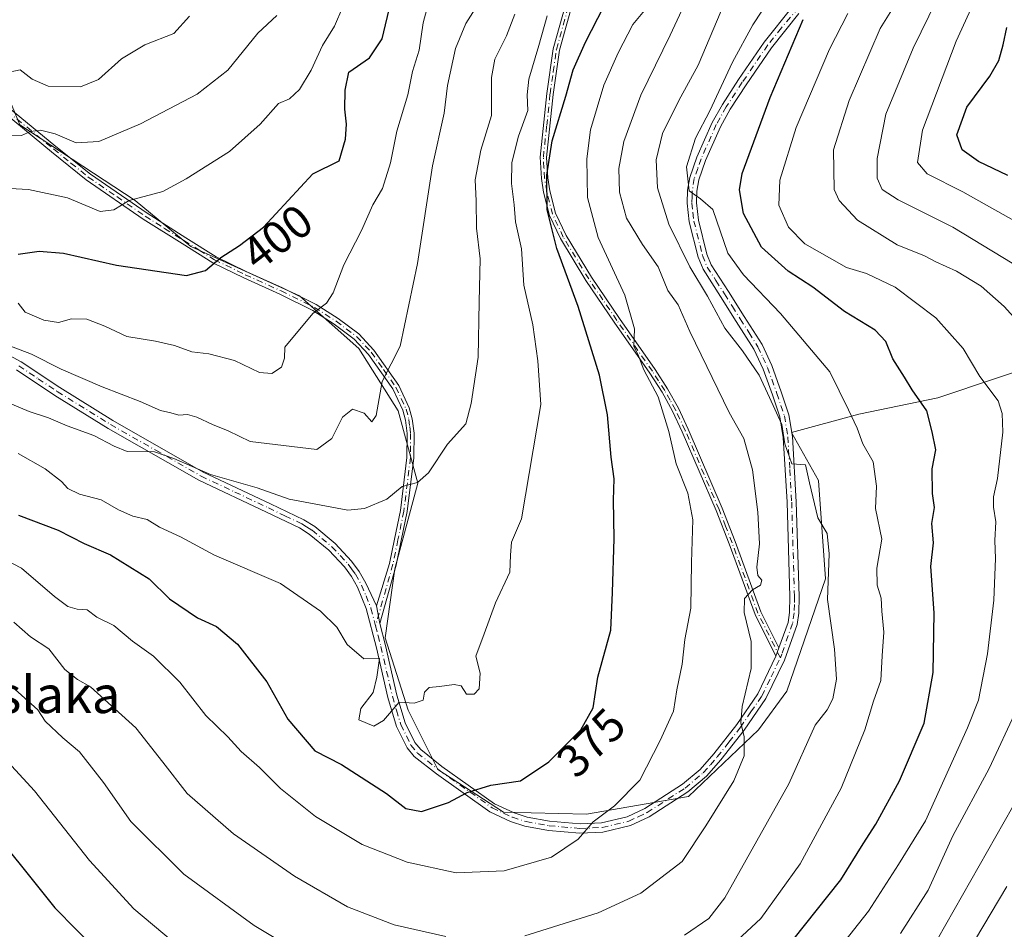
# Model space of a CAD drawing. Units: metres. Extents: x 603079 to 606471, y 4793992 to 4796358.
# Drawn here: x 604804 to 605017, y 4794829 to 4795026 of the extents above; entities that cross this region are included whole.
import ezdxf
from ezdxf.enums import TextEntityAlignment as Align

# ---------------------------------------------------------------- set-up
doc = ezdxf.new("R2010")
doc.units = ezdxf.units.M
doc.header["$MEASUREMENT"] = 0
doc.linetypes.add('DGN Style 4', pattern=[2.6384748266838614, 1.318413404963828, -0.6592067024819142, 0.001648016756204785, -0.6592067024819142])
for name, color, linetype, lineweight in [('Arbolado forestal CxS', 92, 'Continuous', 0), ('Camino Cxs', 7, 'Continuous', 0), ('Camino eje', 30, 'DGN Style 4', 13), ('Curva de nivel maestra', 30, 'Continuous', 30), ('Curva de nivel normal', 30, 'Continuous', 0), ('Rótulo de curva de nivel directora', 7, 'Continuous', 0), ('Texto cartográfico', 7, 'Continuous', 0)]:
    doc.layers.add(name, color=color, linetype=linetype, lineweight=lineweight)
doc.styles.add('Style-Arial', font='txt')

# ---------------------------------------------------------------- blocks, each defined once
blk = doc.blocks.new('*U15')
at = {"layer": 'Arbolado forestal CxS', "color": 92, "linetype": 'Continuous', "lineweight": 0}
blk.add_polyline3d([(604795.6063000001, 4795024.019099999, 419.3294000000024), (604804.3019000003, 4795002.990700001, 411.420100000003), (604829.1858999999, 4794986.639699999, 406.0154000000039), (604841.2723000003, 4794976.686699999, 402.0810000000056), (604864.7339000005, 4794966.0239, 396.9263999999966), (604877.5317000002, 4794954.6483, 392.702099999995), (604886.0629000004, 4794941.140500001, 389.0941000000021), (604890.3284999998, 4794925.499700001, 385.7308000000049), (604885.3518000003, 4794907.0153, 382.6855999999971), (604883.2188999997, 4794892.085300001, 380.6442999999999), (604888.1958, 4794876.444700001, 380.1106), (604894.5943, 4794863.6479, 377.6885000000038), (604908.8130999999, 4794854.4057, 374.0384999999951), (604926.7619000003, 4794853.9893, 371.5984000000026), (604948.7741, 4794857.785499999, 367.2651999999944), (604963.9550999999, 4794872.2139, 364.7118000000046), (604970.0280999999, 4794880.564900001, 363.4882000000071), (604978.3772999998, 4794904.8617, 360.9723999999987), (604976.8592999997, 4794926.122099999, 359.7606999999989), (604971.0440999996, 4794936.4627, 360.2814000000071), (604985.5976999998, 4794940.4319, 354.5960999999952), (605002.6601, 4794943.9869, 348.8077999999951), (605028.2547000004, 4794952.5187, 339.7241000000067)], dxfattribs=at)

msp = doc.modelspace()

# ---------------------------------------------------------------- linework, layer by layer
at = {"layer": 'Arbolado forestal CxS', "color": 92, "linetype": 'Continuous', "lineweight": 0}
for points in [[(605028.2547000004, 4794952.5187, 339.7241000000067), (605002.6601, 4794943.9869, 348.8077999999951), (604985.5976999998, 4794940.4319, 354.5960999999952), (604971.0440999996, 4794936.4627, 360.2814000000071), (604976.8592999997, 4794926.122099999, 359.7606999999989), (604978.3772999998, 4794904.8617, 360.9723999999987), (604970.0280999999, 4794880.564900001, 363.4882000000071), (604963.9550999999, 4794872.2139, 364.7118000000046), (604948.7741, 4794857.785499999, 367.2651999999944), (604926.7619000003, 4794853.9893, 371.5984000000026), (604908.8130999999, 4794854.4057, 374.0384999999951), (604894.5943, 4794863.6479, 377.6885000000038), (604888.1958, 4794876.444700001, 380.1106), (604883.2188999997, 4794892.085300001, 380.6442999999999), (604885.3518000003, 4794907.0153, 382.6855999999971), (604890.3284999998, 4794925.499700001, 385.7308000000049), (604886.0629000004, 4794941.140500001, 389.0941000000021), (604877.5317000002, 4794954.6483, 392.702099999995), (604864.7339000005, 4794966.0239, 396.9263999999966), (604841.2723000003, 4794976.686699999, 402.0810000000056), (604829.1858999999, 4794986.639699999, 406.0154000000039), (604804.3019000003, 4795002.990700001, 411.420100000003), (604795.6063000001, 4795024.019099999, 419.3294000000024)], [(604795.6063000001, 4795024.019099999, 419.3294000000024), (604804.3019000003, 4795002.990700001, 411.420100000003), (604829.1858999999, 4794986.639699999, 406.0154000000039), (604841.2723000003, 4794976.686699999, 402.0810000000056), (604864.7339000005, 4794966.0239, 396.9263999999966), (604877.5317000002, 4794954.6483, 392.702099999995), (604886.0629000004, 4794941.140500001, 389.0941000000021), (604890.3284999998, 4794925.499700001, 385.7308000000049), (604885.3518000003, 4794907.0153, 382.6855999999971), (604883.2188999997, 4794892.085300001, 380.6442999999999), (604888.1958, 4794876.444700001, 380.1106), (604894.5943, 4794863.6479, 377.6885000000038), (604908.8130999999, 4794854.4057, 374.0384999999951), (604926.7619000003, 4794853.9893, 371.5984000000026), (604948.7741, 4794857.785499999, 367.2651999999944), (604963.9550999999, 4794872.2139, 364.7118000000046), (604970.0280999999, 4794880.564900001, 363.4882000000071), (604978.3772999998, 4794904.8617, 360.9723999999987), (604976.8592999997, 4794926.122099999, 359.7606999999989), (604971.0440999996, 4794936.4627, 360.2814000000071), (604985.5976999998, 4794940.4319, 354.5960999999952), (605002.6601, 4794943.9869, 348.8077999999951), (605028.2547000004, 4794952.5187, 339.7241000000067)], [(604795.6063000001, 4795024.019099999, 419.3294000000024), (604804.3019000003, 4795002.990700001, 411.420100000003), (604829.1858999999, 4794986.639699999, 406.0154000000039), (604841.2723000003, 4794976.686699999, 402.0810000000056), (604864.7339000005, 4794966.0239, 396.9263999999966), (604877.5317000002, 4794954.6483, 392.702099999995), (604886.0629000004, 4794941.140500001, 389.0941000000021), (604890.3284999998, 4794925.499700001, 385.7308000000049), (604885.3518000003, 4794907.0153, 382.6855999999971), (604883.2188999997, 4794892.085300001, 380.6442999999999), (604888.1958, 4794876.444700001, 380.1106), (604894.5943, 4794863.6479, 377.6885000000038), (604908.8130999999, 4794854.4057, 374.0384999999951), (604926.7619000003, 4794853.9893, 371.5984000000026), (604948.7741, 4794857.785499999, 367.2651999999944), (604963.9550999999, 4794872.2139, 364.7118000000046), (604970.0280999999, 4794880.564900001, 363.4882000000071), (604978.3772999998, 4794904.8617, 360.9723999999987), (604976.8592999997, 4794926.122099999, 359.7606999999989), (604971.0440999996, 4794936.4627, 360.2814000000071), (604985.5976999998, 4794940.4319, 354.5960999999952), (605002.6601, 4794943.9869, 348.8077999999951), (605028.2547000004, 4794952.5187, 339.7241000000067)]]:
    msp.add_polyline3d(points, dxfattribs=at)
at = {"layer": 'Camino Cxs', "color": 7, "linetype": 'Continuous', "lineweight": 0, "extrusion": (0.01428214432164257, -0.07550083967717358, 0.997043451190377), "elevation": -352999.8114578484, "flags": 128}
msp.add_lwpolyline([(1485564.427816024, 4585349.228026607), (1485564.427816024, 4585345.289963785)], dxfattribs=at)
msp.add_lwpolyline([(1485564.427816024, 4585349.228026607), (1485564.427816024, 4585345.289963785)], dxfattribs=at)
at = {"layer": 'Camino Cxs', "color": 7, "linetype": 'Continuous', "lineweight": 0, "extrusion": (0.03498153698301944, 0.0979483034949709, 0.9945765038008705), "elevation": 491176.6565592071, "flags": 128}
msp.add_lwpolyline([(1042971.946765509, -4693388.206628964), (1042971.946765509, -4693390.149756446)], dxfattribs=at)
msp.add_lwpolyline([(1042971.946765509, -4693388.206628964), (1042971.946765509, -4693390.149756446)], dxfattribs=at)
at = {"layer": 'Camino Cxs', "color": 7, "linetype": 'Continuous', "lineweight": 0}
for points in [[(604925.7001, 4795036.220100001, 383.3221000000049), (604920.9401000004, 4795019.120100001, 382.9343999999983), (604919.5601000005, 4795009.550100001, 382.3371999999945), (604918.1300999997, 4794995.9301, 381.6137000000017), (604918.3800999997, 4794991.530099999, 382.6830000000046), (604918.8300999999, 4794988.710100001, 382.290599999993), (604920.0900999998, 4794983.870100001, 382.1845999999932), (604922.3501000004, 4794979.050100001, 378.631899999993), (604927.8101000005, 4794970.040100001, 378.6276999999973), (604933.8800999997, 4794961.100099999, 376.9005000000034), (604941.5701000001, 4794950.090100001, 375.9619999999995), (604944.2600999996, 4794945.890100001, 374.7045000000071), (604946.6101000002, 4794941.700099999, 373.3564999999944), (604948.7200999996, 4794937.1801, 373.6968999999954), (604956.0401, 4794920.110099999, 372.7125999999989), (604958.8701, 4794912.890100001, 369.9567999999999), (604964.4501, 4794897.710100001, 366.4845999999961), (604968.3501000004, 4794889.9101, 364.5789999999979), (604967.7001, 4794888.090100001, 364.7810999999929), (604963.1700999998, 4794897.1501, 367.2792999999947), (604957.5701000001, 4794912.4001, 369.3954999999987), (604954.7500999998, 4794919.5801, 374.1600999999937), (604947.4501, 4794936.610099999, 373.6809000000067), (604945.3701, 4794941.0601, 374.4903999999952), (604943.0701000001, 4794945.1801, 374.9116000000067), (604940.4101, 4794949.3201, 377.0440999999992), (604932.7301000003, 4794960.3101, 377.5685999999987), (604926.6401000004, 4794969.290100001, 379.2568000000028), (604921.1300999997, 4794978.390100001, 379.4795000000013), (604918.7801000001, 4794983.4001, 382.8246000000072), (604917.4700999996, 4794988.420100001, 382.4263000000064), (604917.0000999998, 4794991.380100001, 383.2765000000072), (604916.7301000003, 4794995.960100001, 382.289300000004), (604918.1801000005, 4795009.720100001, 383.2385999999969), (604919.5701000001, 4795019.4101, 383.7128999999986), (604924.3701, 4795036.620100001, 384.344299999997)], [(604967.7001, 4794888.090100001, 364.7810999999929), (604963.1700999998, 4794897.1501, 367.2792999999947), (604957.5701000001, 4794912.4001, 369.3954999999987), (604954.7500999998, 4794919.5801, 374.1600999999937), (604947.4501, 4794936.610099999, 373.6809000000067), (604945.3701, 4794941.0601, 374.4903999999952), (604943.0701000001, 4794945.1801, 374.9116000000067), (604940.4101, 4794949.3201, 377.0440999999992), (604932.7301000003, 4794960.3101, 377.5685999999987), (604926.6401000004, 4794969.290100001, 379.2568000000028), (604921.1300999997, 4794978.390100001, 379.4795000000013), (604918.7801000001, 4794983.4001, 382.8246000000072), (604917.4700999996, 4794988.420100001, 382.4263000000064), (604917.0000999998, 4794991.380100001, 383.2765000000072), (604916.7301000003, 4794995.960100001, 382.289300000004), (604918.1801000005, 4795009.720100001, 383.2385999999969), (604919.5701000001, 4795019.4101, 383.7128999999986), (604924.3701, 4795036.620100001, 384.344299999997)], [(604925.7001, 4795036.220100001, 383.3221000000049), (604920.9401000004, 4795019.120100001, 382.9343999999983), (604919.5601000005, 4795009.550100001, 382.3371999999945), (604918.1300999997, 4794995.9301, 381.6137000000017), (604918.3800999997, 4794991.530099999, 382.6830000000046), (604918.8300999999, 4794988.710100001, 382.290599999993), (604920.0900999998, 4794983.870100001, 382.1845999999932), (604922.3501000004, 4794979.050100001, 378.631899999993), (604927.8101000005, 4794970.040100001, 378.6276999999973), (604933.8800999997, 4794961.100099999, 376.9005000000034), (604941.5701000001, 4794950.090100001, 375.9619999999995), (604944.2600999996, 4794945.890100001, 374.7045000000071), (604946.6101000002, 4794941.700099999, 373.3564999999944), (604948.7200999996, 4794937.1801, 373.6968999999954), (604956.0401, 4794920.110099999, 372.7125999999989), (604958.8701, 4794912.890100001, 369.9567999999999), (604964.4501, 4794897.710100001, 366.4845999999961), (604968.3501000004, 4794889.9101, 364.5789999999979)], [(604798.3601000002, 4794955.030099999, 390.7014000000054), (604804.5800999999, 4794951.7301, 389.8846000000049), (604812.9401000004, 4794946.1601, 388.4858999999997), (604824.4200999998, 4794939.0601, 388.3408999999957), (604843.9401000004, 4794927.920100001, 385.7709000000032), (604858.4501, 4794921.0801, 385.3726000000024), (604865.7001, 4794917.590100001, 384.5225999999966), (604868.0301000001, 4794916.1501, 384.5911000000052), (604872.4401000004, 4794912.5001, 383.6255999999994), (604876.0000999998, 4794908.670100001, 382.6959000000061), (604877.6501000002, 4794906.390100001, 382.1371999999974), (604879.0500999996, 4794903.9001, 381.8295999999973), (604881.3403000003, 4794899.008099999, 381.2143000000069), (604882.0701000001, 4794895.1501, 380.9116999999969), (604883.2901, 4794890.4301, 380.8166000000056), (604885.7901, 4794879.720100001, 380.6088000000018), (604887.5500999996, 4794873.6801, 379.960500000001), (604889.6601, 4794869.420100001, 380.0553000000073), (604890.9401000004, 4794867.9101, 379.5099999999948), (604895.5100999996, 4794864.280099999, 379.2357000000048), (604906.8800999997, 4794856.220100001, 375.0947000000015), (604911.1001000004, 4794854.220100001, 375.0515000000014), (604913.9401000004, 4794853.3301, 374.9832000000025), (604918.7801000001, 4794852.450099999, 375.4685999999929), (604925.3501000004, 4794851.890100001, 373.948000000004), (604929.9901000002, 4794852.090100001, 372.2305000000051), (604935.5601000005, 4794853.390100001, 370.9858999999997), (604939.3501000004, 4794855.1801, 371.2719999999972), (604947.4801000003, 4794860.4301, 371.5559999999969), (604951.3000999996, 4794863.630100001, 370.1693999999989), (604954.2401000002, 4794866.970100001, 370.6248999999953), (604959.2100999998, 4794873.3301, 369.5118999999977), (604963.7600999996, 4794879.9901, 367.482600000003), (604967.7001, 4794888.090100001, 364.7810999999929), (604968.3501000004, 4794889.9101, 364.5789999999979), (604970.3000999996, 4794895.4301, 363.6698999999935), (604970.6501000002, 4794897.5701, 363.6091000000015), (604970.7001, 4794901.020099999, 363.8214000000008), (604970.0900999998, 4794921.390100001, 367.670499999993), (604969.2801000001, 4794935.4101, 365.0518000000012), (604968.5500999996, 4794939.8301, 364.526199999993), (604966.9501, 4794944.590100001, 363.2885999999999), (604964.9301000005, 4794950.1501, 363.9296999999933), (604962.9301000005, 4794954.4801, 364.9777999999933), (604959.1201, 4794960.470100001, 364.228099999993), (604955.7401000002, 4794965.880100001, 362.4857999999949), (604951.9401000004, 4794971.770099999, 360.571299999996), (604950.8800999997, 4794974.390100001, 361.2262000000046), (604948.9700999996, 4794982.0001, 363.8469000000041), (604948.5000999998, 4794986.030099999, 364.2777999999962), (604948.6101000002, 4794988.8201, 364.5375000000058), (604949.0701000001, 4794991.600099999, 364.7213999999949), (604950.5800999999, 4794995.9901, 361.7862000000023), (604953.9101, 4795003.460100001, 360.6601999999984), (604956.1101000002, 4795007.370100001, 360.3010000000068), (604959.5900999998, 4795012.7301, 362.9260999999969), (604965.1201, 4795020.8201, 360.2409000000043), (604971.1201, 4795028.360099999, 356.2792000000045)], [(604972.6101000002, 4795027.0101, 353.7363000000041), (604966.7401000002, 4795019.630100001, 357.7700000000041), (604961.2600999996, 4795011.620100001, 361.295299999998), (604957.8300999999, 4795006.3301, 358.6342000000004), (604955.7001, 4795002.550100001, 358.9897999999957), (604952.4501, 4794995.2501, 358.146900000007), (604951.0201000003, 4794991.110099999, 360.8028999999952), (604950.6101000002, 4794988.620100001, 361.4236999999994), (604950.5201000003, 4794986.110099999, 361.5513999999966), (604950.9501, 4794982.360099999, 361.1535000000004), (604952.7901, 4794975.020099999, 358.6760000000068), (604953.7301000003, 4794972.700099999, 359.2087999999931), (604957.4401000004, 4794966.960100001, 360.4879999999976), (604960.8201000001, 4794961.540100001, 362.9633000000031), (604964.7001, 4794955.450099999, 363.2283000000025), (604966.7901, 4794950.9101, 361.7780999999959), (604968.8400999998, 4794945.2601, 362.9906999999948), (604970.5000999998, 4794940.3101, 363.702099999995), (604971.2701000003, 4794935.630100001, 362.9618000000046), (604972.1001000004, 4794921.4801, 364.6486000000005), (604972.7100999998, 4794901.030099999, 362.8187000000034), (604972.6501000002, 4794897.390100001, 362.7670999999973), (604972.2500999998, 4794894.9301, 363.0118999999977), (604969.5401, 4794887.2501, 365.8923999999971), (604965.5000999998, 4794878.9801, 366.9336999999941), (604960.8400999998, 4794872.140100001, 368.6227000000072), (604955.7801000001, 4794865.6801, 368.2929000000004), (604952.7001, 4794862.190099999, 367.8714999999939), (604948.6700999998, 4794858.8101, 370.1263000000035), (604940.3201000001, 4794853.420100001, 369.7688000000053), (604936.2301000003, 4794851.4801, 369.8484000000026), (604930.2600999996, 4794850.090100001, 371.2774999999965), (604925.3101000005, 4794849.880100001, 373.8990999999951), (604918.5201000003, 4794850.460100001, 377.2191000000021), (604913.4600999998, 4794851.380100001, 374.5356999999931), (604910.3601000002, 4794852.350099999, 373.9579999999987), (604905.8701, 4794854.4801, 375.2857999999979), (604894.3101000005, 4794862.670100001, 378.0022999999928), (604889.5401, 4794866.460100001, 378.8120000000054), (604887.9700999996, 4794868.3101, 379.1347999999998), (604885.6700999998, 4794872.950099999, 380.1432999999961), (604883.8400999998, 4794879.210100001, 380.5544999999984), (604881.3400999998, 4794889.950099999, 380.5779000000039), (604879.1601, 4794898.420100001, 381.1015999999945), (604877.2500999998, 4794903.020099999, 381.6760000000068), (604875.9600999998, 4794905.3101, 381.9989999999962), (604874.4401000004, 4794907.4001, 382.3552999999956), (604871.0601000005, 4794911.030099999, 383.2468999999983), (604866.8501000004, 4794914.5101, 383.881899999993), (604864.7401000002, 4794915.8301, 383.9477999999945), (604857.5800999999, 4794919.270099999, 384.4851999999955), (604843.0100999996, 4794926.130100001, 385.2529000000068), (604823.3901000004, 4794937.340100001, 388.2289000000019), (604811.8501000004, 4794944.4801, 387.8245000000024), (604803.5500999996, 4794950.0001, 389.1106)], [(604972.6101000002, 4795027.0101, 353.7363000000041), (604966.7401000002, 4795019.630100001, 357.7700000000041), (604961.2600999996, 4795011.620100001, 361.295299999998), (604957.8300999999, 4795006.3301, 358.6342000000004), (604955.7001, 4795002.550100001, 358.9897999999957), (604952.4501, 4794995.2501, 358.146900000007), (604951.0201000003, 4794991.110099999, 360.8028999999952), (604950.6101000002, 4794988.620100001, 361.4236999999994), (604950.5201000003, 4794986.110099999, 361.5513999999966), (604950.9501, 4794982.360099999, 361.1535000000004), (604952.7901, 4794975.020099999, 358.6760000000068), (604953.7301000003, 4794972.700099999, 359.2087999999931), (604957.4401000004, 4794966.960100001, 360.4879999999976), (604960.8201000001, 4794961.540100001, 362.9633000000031), (604964.7001, 4794955.450099999, 363.2283000000025), (604966.7901, 4794950.9101, 361.7780999999959), (604968.8400999998, 4794945.2601, 362.9906999999948), (604970.5000999998, 4794940.3101, 363.702099999995), (604971.2701000003, 4794935.630100001, 362.9618000000046), (604972.1001000004, 4794921.4801, 364.6486000000005), (604972.7100999998, 4794901.030099999, 362.8187000000034), (604972.6501000002, 4794897.390100001, 362.7670999999973), (604972.2500999998, 4794894.9301, 363.0118999999977), (604969.5401, 4794887.2501, 365.8923999999971), (604965.5000999998, 4794878.9801, 366.9336999999941), (604960.8400999998, 4794872.140100001, 368.6227000000072), (604955.7801000001, 4794865.6801, 368.2929000000004), (604952.7001, 4794862.190099999, 367.8714999999939), (604948.6700999998, 4794858.8101, 370.1263000000035), (604940.3201000001, 4794853.420100001, 369.7688000000053), (604936.2301000003, 4794851.4801, 369.8484000000026), (604930.2600999996, 4794850.090100001, 371.2774999999965), (604925.3101000005, 4794849.880100001, 373.8990999999951), (604918.5201000003, 4794850.460100001, 377.2191000000021), (604913.4600999998, 4794851.380100001, 374.5356999999931), (604910.3601000002, 4794852.350099999, 373.9579999999987), (604905.8701, 4794854.4801, 375.2857999999979), (604894.3101000005, 4794862.670100001, 378.0022999999928), (604889.5401, 4794866.460100001, 378.8120000000054), (604887.9700999996, 4794868.3101, 379.1347999999998), (604885.6700999998, 4794872.950099999, 380.1432999999961), (604883.8400999998, 4794879.210100001, 380.5544999999984), (604881.3400999998, 4794889.950099999, 380.5779000000039), (604879.1601, 4794898.420100001, 381.1015999999945), (604877.2500999998, 4794903.020099999, 381.6760000000068), (604875.9600999998, 4794905.3101, 381.9989999999962), (604874.4401000004, 4794907.4001, 382.3552999999956), (604871.0601000005, 4794911.030099999, 383.2468999999983), (604866.8501000004, 4794914.5101, 383.881899999993), (604864.7401000002, 4794915.8301, 383.9477999999945), (604857.5800999999, 4794919.270099999, 384.4851999999955), (604843.0100999996, 4794926.130100001, 385.2529000000068), (604823.3901000004, 4794937.340100001, 388.2289000000019), (604811.8501000004, 4794944.4801, 387.8245000000024), (604803.5500999996, 4794950.0001, 389.1106)], [(604968.3501000004, 4794889.9101, 364.5789999999979), (604970.3000999996, 4794895.4301, 363.6698999999935), (604970.6501000002, 4794897.5701, 363.6091000000015), (604970.7001, 4794901.020099999, 363.8214000000008), (604970.0900999998, 4794921.390100001, 367.670499999993), (604969.2801000001, 4794935.4101, 365.0518000000012), (604968.5500999996, 4794939.8301, 364.526199999993), (604966.9501, 4794944.590100001, 363.2885999999999), (604964.9301000005, 4794950.1501, 363.9296999999933), (604962.9301000005, 4794954.4801, 364.9777999999933), (604959.1201, 4794960.470100001, 364.228099999993), (604955.7401000002, 4794965.880100001, 362.4857999999949), (604951.9401000004, 4794971.770099999, 360.571299999996), (604950.8800999997, 4794974.390100001, 361.2262000000046), (604948.9700999996, 4794982.0001, 363.8469000000041), (604948.5000999998, 4794986.030099999, 364.2777999999962), (604948.6101000002, 4794988.8201, 364.5375000000058), (604949.0701000001, 4794991.600099999, 364.7213999999949), (604950.5800999999, 4794995.9901, 361.7862000000023), (604953.9101, 4795003.460100001, 360.6601999999984), (604956.1101000002, 4795007.370100001, 360.3010000000068), (604959.5900999998, 4795012.7301, 362.9260999999969), (604965.1201, 4795020.8201, 360.2409000000043), (604971.1201, 4795028.360099999, 356.2792000000045)], [(604795.6401000004, 4795011.780099999, 418.4320000000007), (604812.0701000001, 4794998.300100001, 410.982600000003), (604819.5401, 4794992.270099999, 410.8505000000005), (604831.7901, 4794983.840100001, 406.1042000000016), (604840.1601, 4794978.5701, 405.164499999999), (604846.7301000003, 4794974.460100001, 404.4285999999993), (604853.3201000001, 4794971.220100001, 402.7709999999934), (604861.0800999999, 4794967.7301, 402.5602999999974), (604868.3201000001, 4794964.1501, 400.5078999999969), (604873.0800999999, 4794961.130100001, 397.2932000000001), (604877.5500999996, 4794957.770099999, 398.0207999999984), (604880.8201000001, 4794954.290100001, 396.1052000000054), (604886.2100999998, 4794946.640100001, 391.5427000000054), (604888.4600999998, 4794941.800100001, 391.4345999999932), (604889.1101000002, 4794939.450099999, 391.1913999999961), (604889.4801000003, 4794936.3101, 390.4198000000033), (604889.4401000004, 4794930.9801, 389.2415000000037), (604888.0201000003, 4794919.360099999, 387.4572000000044), (604886.7200999996, 4794913.110099999, 384.4064000000071), (604885.6501000002, 4794907.8101, 382.8729000000022), (604882.0701000001, 4794895.1501, 380.9116999999969), (604881.3403000003, 4794899.008099999, 381.2143000000069), (604884.2100999998, 4794908.1501, 382.8392000000022), (604885.2701000003, 4794913.4101, 384.460500000001), (604886.5601000005, 4794919.600099999, 386.7364999999991), (604887.9600999998, 4794931.0701, 388.0240999999951), (604887.9901000002, 4794936.220100001, 389.1049999999959), (604887.6501000002, 4794939.1601, 389.6750000000029), (604887.0601000005, 4794941.280099999, 390.2853000000032), (604884.9200999998, 4794945.890100001, 391.5335000000051), (604879.6700999998, 4794953.350099999, 395.2449999999953), (604876.5601000005, 4794956.6601, 396.7960000000021), (604872.2401000002, 4794959.9101, 396.3389000000025), (604867.5900999998, 4794962.860099999, 399.7780999999959), (604860.4501, 4794966.390100001, 401.3537000000069), (604852.6901000004, 4794969.880100001, 402.7641000000003), (604846.0000999998, 4794973.170100001, 403.6900000000023), (604839.3701, 4794977.3101, 404.7877000000008), (604830.9700999996, 4794982.610099999, 405.587400000004), (604818.6501000002, 4794991.0801, 409.9033000000054), (604811.1401000004, 4794997.1501, 410.3074000000051), (604794.7600999996, 4795010.590100001, 417.7982999999949)], [(604795.6401000004, 4795011.780099999, 418.4320000000007), (604812.0701000001, 4794998.300100001, 410.982600000003), (604819.5401, 4794992.270099999, 410.8505000000005), (604831.7901, 4794983.840100001, 406.1042000000016), (604840.1601, 4794978.5701, 405.164499999999), (604846.7301000003, 4794974.460100001, 404.4285999999993), (604853.3201000001, 4794971.220100001, 402.7709999999934), (604861.0800999999, 4794967.7301, 402.5602999999974), (604868.3201000001, 4794964.1501, 400.5078999999969), (604873.0800999999, 4794961.130100001, 397.2932000000001), (604877.5500999996, 4794957.770099999, 398.0207999999984), (604880.8201000001, 4794954.290100001, 396.1052000000054), (604886.2100999998, 4794946.640100001, 391.5427000000054), (604888.4600999998, 4794941.800100001, 391.4345999999932), (604889.1101000002, 4794939.450099999, 391.1913999999961), (604889.4801000003, 4794936.3101, 390.4198000000033), (604889.4401000004, 4794930.9801, 389.2415000000037), (604888.0201000003, 4794919.360099999, 387.4572000000044), (604886.7200999996, 4794913.110099999, 384.4064000000071), (604885.6501000002, 4794907.8101, 382.8729000000022), (604882.0701000001, 4794895.1501, 380.9116999999969)], [(604881.3403000003, 4794899.008099999, 381.2143000000069), (604884.2100999998, 4794908.1501, 382.8392000000022), (604885.2701000003, 4794913.4101, 384.460500000001), (604886.5601000005, 4794919.600099999, 386.7364999999991), (604887.9600999998, 4794931.0701, 388.0240999999951), (604887.9901000002, 4794936.220100001, 389.1049999999959), (604887.6501000002, 4794939.1601, 389.6750000000029), (604887.0601000005, 4794941.280099999, 390.2853000000032), (604884.9200999998, 4794945.890100001, 391.5335000000051), (604879.6700999998, 4794953.350099999, 395.2449999999953), (604876.5601000005, 4794956.6601, 396.7960000000021), (604872.2401000002, 4794959.9101, 396.3389000000025), (604867.5900999998, 4794962.860099999, 399.7780999999959), (604860.4501, 4794966.390100001, 401.3537000000069), (604852.6901000004, 4794969.880100001, 402.7641000000003), (604846.0000999998, 4794973.170100001, 403.6900000000023), (604839.3701, 4794977.3101, 404.7877000000008), (604830.9700999996, 4794982.610099999, 405.587400000004), (604818.6501000002, 4794991.0801, 409.9033000000054), (604811.1401000004, 4794997.1501, 410.3074000000051), (604794.7600999996, 4795010.590100001, 417.7982999999949)], [(604798.3601000002, 4794955.030099999, 390.7014000000054), (604804.5800999999, 4794951.7301, 389.8846000000049), (604812.9401000004, 4794946.1601, 388.4858999999997), (604824.4200999998, 4794939.0601, 388.3408999999957), (604843.9401000004, 4794927.920100001, 385.7709000000032), (604858.4501, 4794921.0801, 385.3726000000024), (604865.7001, 4794917.590100001, 384.5225999999966), (604868.0301000001, 4794916.1501, 384.5911000000052), (604872.4401000004, 4794912.5001, 383.6255999999994), (604876.0000999998, 4794908.670100001, 382.6959000000061), (604877.6501000002, 4794906.390100001, 382.1371999999974), (604879.0500999996, 4794903.9001, 381.8295999999973), (604881.3403000003, 4794899.008099999, 381.2143000000069)], [(604882.0701000001, 4794895.1501, 380.9116999999969), (604883.2901, 4794890.4301, 380.8166000000056), (604885.7901, 4794879.720100001, 380.6088000000018), (604887.5500999996, 4794873.6801, 379.960500000001), (604889.6601, 4794869.420100001, 380.0553000000073), (604890.9401000004, 4794867.9101, 379.5099999999948), (604895.5100999996, 4794864.280099999, 379.2357000000048), (604906.8800999997, 4794856.220100001, 375.0947000000015), (604911.1001000004, 4794854.220100001, 375.0515000000014), (604913.9401000004, 4794853.3301, 374.9832000000025), (604918.7801000001, 4794852.450099999, 375.4685999999929), (604925.3501000004, 4794851.890100001, 373.948000000004), (604929.9901000002, 4794852.090100001, 372.2305000000051), (604935.5601000005, 4794853.390100001, 370.9858999999997), (604939.3501000004, 4794855.1801, 371.2719999999972), (604947.4801000003, 4794860.4301, 371.5559999999969), (604951.3000999996, 4794863.630100001, 370.1693999999989), (604954.2401000002, 4794866.970100001, 370.6248999999953), (604959.2100999998, 4794873.3301, 369.5118999999977), (604963.7600999996, 4794879.9901, 367.482600000003), (604967.7001, 4794888.090100001, 364.7810999999929)]]:
    msp.add_polyline3d(points, dxfattribs=at)
at = {"layer": 'Camino eje', "color": 30, "linetype": 'DGN Style 4', "lineweight": 13}
for points in [[(604968.6491, 4794887.7521, 365.3123000000051), (604963.8101000005, 4794897.4301, 366.8294000000024), (604961.0100999996, 4794905.0551, 368.5755999999965), (604958.2200999996, 4794912.645099999, 369.6405999999988), (604956.8101000005, 4794916.235099999, 370.3785999999964), (604955.3951000003, 4794919.845100001, 373.4046999999992), (604948.0850999998, 4794936.895099999, 373.6491999999998), (604945.9901000002, 4794941.380100001, 373.8877000000066), (604944.8151000004, 4794943.475099999, 374.1380000000063), (604943.6651, 4794945.5351, 374.7905000000028), (604942.3201000001, 4794947.6351, 375.2902000000031), (604940.9901000002, 4794949.7051, 376.450800000006), (604933.3051000005, 4794960.7051, 377.179099999994), (604930.2701000003, 4794965.175100001, 378.2253999999957), (604927.2251000004, 4794969.665100001, 378.8127999999998), (604921.7401000002, 4794978.720100001, 379.0304999999935), (604919.4351000005, 4794983.6351, 382.4907999999996), (604918.1501000002, 4794988.565099999, 382.3429000000033), (604917.6901000004, 4794991.4551, 382.7434000000067), (604917.5651000004, 4794993.655099999, 382.4394000000029), (604917.4301000005, 4794995.9451, 381.6206999999995), (604918.1551000001, 4795002.825099999, 382.0843000000023), (604918.8701, 4795009.6351, 382.7878999999957), (604919.5601000005, 4795014.420100001, 383.3358000000007), (604920.2550999997, 4795019.265100001, 383.304099999994), (604922.6551000001, 4795027.870100001, 381.7027999999991)], [(604972.5950999996, 4795028.315099999, 354.290399999998), (604968.8651000002, 4795023.915100001, 357.061400000006), (604965.9301000005, 4795020.225099999, 358.9640000000072), (604960.4250999996, 4795012.175100001, 362.023000000001), (604956.9700999996, 4795006.850099999, 359.1595999999991), (604954.8051000005, 4795003.005100001, 359.7786000000052), (604951.5151000004, 4794995.620100001, 359.9937000000064), (604950.8000999996, 4794993.550100001, 361.3064000000013), (604950.0450999998, 4794991.3551, 362.7226999999984), (604949.6101000002, 4794988.720100001, 362.9640999999974), (604949.5651000004, 4794987.465100001, 362.7416999999987), (604949.5100999996, 4794986.0701, 362.9141999999993), (604949.7451, 4794984.0551, 362.7360000000044), (604949.9600999998, 4794982.1801, 362.4986000000063), (604951.8350999998, 4794974.7051, 359.6269999999931), (604952.8350999998, 4794972.235099999, 359.2231999999931), (604954.7351000002, 4794969.290100001, 361.3831999999966), (604956.5900999998, 4794966.420100001, 361.4841000000015), (604958.2801000001, 4794963.710100001, 362.1814000000013), (604959.9700999996, 4794961.005100001, 363.5681999999942), (604961.8750999998, 4794958.0101, 365.0559000000067), (604963.8151000004, 4794954.965100001, 364.1005000000005), (604964.8601000002, 4794952.6951, 363.2982000000048), (604965.8601000002, 4794950.530099999, 362.835699999996), (604967.8951000003, 4794944.925100001, 362.7008999999962), (604969.5251000002, 4794940.0701, 364.0662000000011), (604970.2751000002, 4794935.520099999, 363.9998999999953), (604970.6901000004, 4794928.4451, 365.7981), (604971.0950999996, 4794921.4351, 366.1569000000018), (604971.7050999999, 4794901.0251, 363.257700000002), (604971.6801000005, 4794899.300100001, 363.1934999999939), (604971.6501000002, 4794897.4801, 363.1269000000029), (604971.2751000002, 4794895.1801, 363.3264000000054), (604968.9451000001, 4794888.5801, 365.164499999999), (604968.6491, 4794887.7521, 365.3123000000051)], [(604795.2001, 4795011.1851, 418.1220999999932), (604811.6051000003, 4794997.725099999, 410.5293999999994), (604815.3400999998, 4794994.710100001, 410.6937000000034), (604819.0950999996, 4794991.675100001, 410.3070000000007), (604825.2550999997, 4794987.440099999, 407.3589000000065), (604831.3800999997, 4794983.225099999, 405.8276000000042), (604835.5800999999, 4794980.575099999, 405.8856999999989), (604839.7651000004, 4794977.940099999, 404.9223999999958), (604843.0500999996, 4794975.8851, 404.0068000000028), (604846.3651000002, 4794973.815099999, 404.0314999999973), (604853.0050999997, 4794970.550100001, 402.7556999999942), (604860.7651000004, 4794967.0601, 401.9486000000034), (604867.9550999999, 4794963.505100001, 400.1352999999945), (604872.6601, 4794960.520099999, 396.729800000001), (604877.0551000005, 4794957.215100001, 397.4471000000049), (604880.2451, 4794953.8201, 395.6834999999992), (604882.8701, 4794950.090100001, 393.7839999999997), (604885.5651000004, 4794946.265100001, 391.5372000000062), (604887.7600999996, 4794941.540100001, 390.5862999999954), (604888.3800999997, 4794939.3051, 390.4281000000047), (604888.5651000004, 4794937.735099999, 390.0139000000054), (604888.7351000002, 4794936.265100001, 389.7621000000072), (604888.7150999998, 4794933.600099999, 389.0714000000008), (604888.7001, 4794931.0251, 388.6328999999969), (604887.2901, 4794919.4801, 386.8276999999944), (604885.9951, 4794913.2601, 384.4391999999934), (604884.9301000005, 4794907.9801, 382.8546999999962), (604881.1634999998, 4794894.659700001, 380.8592999999965)], [(604804.0651000004, 4794950.8651, 389.4790999999968), (604808.2451, 4794948.0801, 388.5043000000005), (604812.3951000003, 4794945.3201, 388.1175999999978), (604823.9051000001, 4794938.200099999, 388.1916000000056), (604833.6651, 4794932.630100001, 386.1005000000005), (604843.4751000004, 4794927.0251, 385.4008999999933), (604850.7600999996, 4794923.595100001, 385.8736000000063), (604858.0151000004, 4794920.175100001, 384.9131999999955), (604861.5950999996, 4794918.4551, 384.2422999999981), (604865.2200999996, 4794916.710100001, 384.1974999999948), (604866.2751000002, 4794916.050100001, 384.2415000000037), (604867.4401000004, 4794915.3301, 384.1977999999945), (604871.7500999998, 4794911.765100001, 383.4180000000051), (604873.5301000001, 4794909.850099999, 383.0163999999932), (604875.2200999996, 4794908.0351, 382.508799999996), (604875.9801000003, 4794906.9901, 382.2495000000054), (604876.8051000005, 4794905.850099999, 382.068299999999), (604878.1501000002, 4794903.460100001, 381.7498999999953), (604879.1051000003, 4794901.1601, 381.4535000000033), (604880.1825000001, 4794898.475099999, 381.1270999999979), (604881.1634999998, 4794894.659700001, 380.8592999999965)], [(604881.1634999998, 4794894.659700001, 380.8592999999965), (604881.7050999999, 4794892.550100001, 380.755799999999), (604882.3151000004, 4794890.190099999, 380.6064999999944), (604883.5651000004, 4794884.835100001, 380.5737999999984), (604884.8151000004, 4794879.465100001, 380.5679999999993), (604885.6951000001, 4794876.4451, 380.3491000000067), (604886.6101000002, 4794873.315099999, 380.0237999999954), (604888.8151000004, 4794868.8651, 379.527900000001), (604890.2401000002, 4794867.1851, 379.0656000000017), (604894.9101, 4794863.475099999, 378.5981000000029), (604906.3750999998, 4794855.350099999, 375.1371999999974), (604910.7301000003, 4794853.2851, 374.4035000000004), (604913.7001, 4794852.3551, 374.2495999999956), (604918.6501000002, 4794851.4551, 376.3359999999957), (604925.3300999999, 4794850.8851, 373.9189000000042), (604930.1250999998, 4794851.090100001, 371.7485000000015), (604935.8951000003, 4794852.4351, 370.055600000007), (604937.9401000004, 4794853.405099999, 370.1426999999967), (604939.8350999998, 4794854.300100001, 370.497000000003), (604948.0751, 4794859.620100001, 370.7888999999996), (604952.0000999998, 4794862.9101, 368.8071999999956), (604953.5401, 4794864.655099999, 369.4296000000031), (604955.0100999996, 4794866.325099999, 369.3695000000007), (604957.5401, 4794869.5551, 368.047900000005), (604960.0251000002, 4794872.735099999, 368.9962999999989), (604962.3000999996, 4794876.065099999, 367.8675999999978), (604964.6300999997, 4794879.485099999, 367.144100000005), (604966.6501000002, 4794883.620100001, 365.5334000000003), (604968.6491, 4794887.7521, 365.3123000000051)]]:
    msp.add_polyline3d(points, dxfattribs=at)
at = {"layer": 'Curva de nivel maestra', "color": 30, "linetype": 'Continuous', "lineweight": 30, "flags": 128}
for points, elevation in [([(604803.9500000002, 4794975.020099999), (604808.5, 4794975.6801), (604813.7300000006, 4794975.200099999), (604825.2100000001, 4794972.600099999), (604840.29, 4794970.380100001), (604844.4500000002, 4794971.5101), (604847.7400000002, 4794974.290100001), (604851.79, 4794976.850099999), (604856.9699999997, 4794980.850099999), (604867.6200000001, 4794992.4001), (604873.2800000003, 4794995.170100001), (604874.6600000003, 4794999.880100001), (604874.8899999997, 4795003.120100001), (604874.5, 4795006.370100001), (604874.5999999996, 4795010.460100001), (604875.4000000004, 4795014.340100001), (604879.8600000005, 4795017.460100001), (604882.5800000001, 4795021.5601), (604884.4600000001, 4795029.4001)], 400), ([(604804.0199999996, 4794918.630100001), (604812.5800000001, 4794915.340100001), (604818.2300000006, 4794912.470100001), (604823.9100000003, 4794910.0001), (604832.2699999996, 4794904.8201), (604836.6399999997, 4794900.4801), (604842.6799999997, 4794896.380100001), (604846.7599999999, 4794894.540100001), (604851.2999999998, 4794890.6801), (604857.6399999997, 4794882.5801), (604862.1900000004, 4794874.4901), (604868.0199999996, 4794867.670100001), (604873.79, 4794864.690099999), (604883.5099999999, 4794858.4001), (604887.7199999997, 4794855.190099999), (604891.0999999996, 4794854.540100001), (604896.9500000002, 4794856.4801), (604900.9900000002, 4794858.640100001), (604906.0499999998, 4794860.220100001), (604912.5199999996, 4794861.200099999), (604918.5899999999, 4794865.280099999), (604925.5099999999, 4794872.1801), (604928.2199999997, 4794876.940099999), (604929.1799999997, 4794883.5801), (604932.0199999996, 4794893.720100001), (604932.3799999999, 4794901.9101), (604932.7100000001, 4794913.530099999), (604932.5899999999, 4794921.860099999), (604932.7000000002, 4794926.4301), (604932.0800000001, 4794931.120100001), (604931.2999999998, 4794940.2601), (604929.5899999999, 4794948.840100001), (604924.9199999999, 4794963.6801), (604920.3300000001, 4794976.2401), (604918.2599999999, 4794984.600099999), (604918.1900000004, 4794992.110099999), (604919.3499999996, 4794999.520099999), (604922.3200000003, 4795009.190099999), (604923.8799999999, 4795014.850099999), (604926.5300000003, 4795020.850099999), (604930.4699999997, 4795028.520099999)], 375), ([(604968.8200000003, 4794823.5801), (604981.7000000002, 4794839.800100001), (604986.5599999996, 4794847.5701), (604989.2800000003, 4794851.790100001), (604994.4000000004, 4794861.1801), (604999.6900000004, 4794873.6601), (605001.6600000003, 4794884.5801), (605001.9100000003, 4794897.4801), (605001.1900000004, 4794907.470100001), (605001.7300000006, 4794912.590100001), (605001.4000000004, 4794916.7601), (605001.9699999997, 4794920.2601), (605001.5099999999, 4794923.290100001), (605001.4800000006, 4794928.600099999), (605002.2400000002, 4794932.720100001), (605001.4400000004, 4794936.630100001), (605000.3099999996, 4794941.130100001), (604997.1299999999, 4794945.720100001), (604995.5, 4794948.4101), (604992.9800000006, 4794952.370100001), (604991.4199999999, 4794956.110099999), (604989.1100000005, 4794958.550100001), (604982.5099999999, 4794962.6501), (604975.6600000003, 4794967.880100001), (604970.2999999998, 4794971.360099999), (604964.5700000003, 4794976.540100001), (604960.6500000004, 4794983.8301), (604959.8099999996, 4794988.940099999), (604960.3700000001, 4794992.450099999), (604966.4600000001, 4795008.850099999), (604973.5499999998, 4795025.770099999)], 350), ([(605017.7999999998, 4794992.040100001), (605011.4699999997, 4794995.040100001), (605007.9500000002, 4794997.530099999), (605006.8099999996, 4795000.790100001), (605008.9600000001, 4795006.800100001), (605013.9199999999, 4795013.520099999), (605015.8799999999, 4795016.850099999), (605016.8300000001, 4795020.2501), (605017.5999999996, 4795023.9801)], 325), ([(604795.5800000001, 4794853.940099999), (604811.8399999999, 4794833.7501), (604821.2100000001, 4794824.210100001)], 350)]:
    msp.add_lwpolyline(points, dxfattribs=dict(at, elevation=elevation))
at = {"layer": 'Curva de nivel normal', "color": 30, "linetype": 'Continuous', "lineweight": 0, "flags": 128}
for points, elevation in [([(605029.5800000001, 4794966.49), (605005.9500000002, 4794980.859999999), (604994.1399999997, 4794986.75), (604990.6200000001, 4794988.99), (604989.5999999996, 4794991.430000001), (604989.54, 4794995.67), (604991.4500000002, 4795005.25), (604997.3300000001, 4795019.539999999), (605005.8700000001, 4795037.01), (605018.2800000003, 4795068.01)], 335), ([(605022.5700000003, 4794980.310000001), (605008.0700000003, 4794988.460000001), (605000.3799999999, 4794992.34), (604998.3099999996, 4794994.850000001), (604999.3399999999, 4795001.850000001), (605006.6200000001, 4795021.050000001), (605015.4400000004, 4795040.289999999), (605025.6699999999, 4795064.050000001)], 330), ([(604788.2199999997, 4794915.67), (604804.6399999997, 4794907.119999999), (604811.7800000003, 4794900.99), (604814.6600000003, 4794898.83), (604816.7100000001, 4794898.289999999), (604818.8600000005, 4794898.109999999), (604820.9299999997, 4794896.560000001), (604824.5999999996, 4794894.74), (604828.6600000003, 4794891.34), (604833.1600000003, 4794888.15), (604838.9000000004, 4794882.49), (604844.5199999996, 4794875.26), (604849.2300000006, 4794870.710000001), (604852.1299999999, 4794867.52), (604856.1100000005, 4794864.02), (604860.5899999999, 4794859.5), (604868.1799999997, 4794853.460000001), (604878.29, 4794847.380000001), (604887.9800000006, 4794843.609999999), (604898.5999999996, 4794841.289999999), (604908.9299999997, 4794841.689999999), (604919.2199999997, 4794844.640000001), (604924.9600000001, 4794848.529999999), (604928.1600000003, 4794852.34), (604932.7999999998, 4794855.74), (604938.3099999996, 4794861.32), (604942.6799999997, 4794869.859999999), (604945.5599999996, 4794876.199999999), (604946.2800000003, 4794880.859999999), (604947.4000000004, 4794886.369999999), (604948, 4794891.74), (604949.3300000001, 4794898.480000001), (604949.4600000001, 4794908.390000001), (604949.7300000006, 4794917.609999999), (604948.6799999997, 4794923.369999999), (604946.1600000003, 4794929.720000001), (604944.5700000003, 4794936.710000001), (604942.2599999999, 4794944.15), (604939.1299999999, 4794950.039999999), (604937.8200000003, 4794953.4), (604936.9800000006, 4794955.08), (604937.1399999997, 4794958.850000001), (604935.04, 4794966.119999999), (604929.2999999998, 4794978.619999999), (604926.9800000006, 4794987.230000001), (604926.79, 4794995.609999999), (604927.6500000004, 4795001.869999999), (604930.4800000006, 4795011.52), (604933.5800000001, 4795018.52), (604936.7599999999, 4795024.680000001), (604941.8399999999, 4795030.800000001)], 370), ([(604803.9299999997, 4794964.390000001), (604805.4100000003, 4794962.51), (604809.4699999997, 4794960.75), (604812.6200000001, 4794960.24), (604815.4299999997, 4794961.02), (604818.7400000002, 4794960.970000001), (604822.6699999999, 4794959.430000001), (604827.4199999999, 4794957.180000001), (604833.6200000001, 4794956.180000001), (604837.7400000002, 4794955.300000001), (604841.4400000004, 4794953.880000001), (604845.1200000001, 4794953.480000001), (604850.6600000003, 4794952.039999999), (604856.1100000005, 4794949.41), (604858.75, 4794949.210000001), (604860.8399999999, 4794950.600000001), (604861.5199999996, 4794952.539999999), (604861.5300000003, 4794954.930000001), (604867.6200000001, 4794962.189999999), (604870.5800000001, 4794964.390000001), (604872.0300000003, 4794966.65), (604874.2999999998, 4794972.720000001), (604878.0999999996, 4794980.140000001), (604880.6100000005, 4794985.67), (604882.6500000004, 4794989.17), (604884.4100000003, 4794994.75), (604885.7400000002, 4795001.630000001), (604888.1100000005, 4795009.470000001), (604889.1799999997, 4795014.52), (604890.5999999996, 4795019.119999999), (604891.4400000004, 4795025.02), (604893.0499999998, 4795030.970000001)], 395), ([(604913.4299999997, 4794827.699999999), (604929.25, 4794832.640000001), (604938.4900000002, 4794836.9), (604947.4299999997, 4794843.699999999), (604952.5199999996, 4794851.41), (604958.5899999999, 4794861.199999999), (604960.8399999999, 4794866.600000001), (604960.8600000005, 4794870.710000001), (604960.0899999999, 4794873.680000001), (604960.3700000001, 4794877.25), (604962.3300000001, 4794885.430000001), (604962.3700000001, 4794891.279999999), (604960.8300000001, 4794897.560000001), (604960.9100000003, 4794900.57), (604962.6100000005, 4794902.42), (604964.3399999999, 4794903.5), (604964.6799999997, 4794904.52), (604963.79, 4794905.529999999), (604963.5700000003, 4794907.34), (604964.1699999999, 4794912.42), (604963.79, 4794919.27), (604962.5999999996, 4794928.390000001), (604960.7800000003, 4794935.140000001), (604957.5700000003, 4794940.82), (604949.0700000003, 4794958.289999999), (604946.5300000003, 4794964.09), (604944.3099999996, 4794967.189999999), (604942.2599999999, 4794972.26), (604938.8399999999, 4794977.08), (604935.3700000001, 4794982.77), (604933.8700000001, 4794988.4), (604933.7400000002, 4794993.51), (604934.7999999998, 4794999.350000001), (604938.5099999999, 4795009.390000001), (604944.8399999999, 4795022.33), (604948.8799999999, 4795031.060000001)], 365), ([(604798.8499999996, 4794956.430000001), (604806.8099999996, 4794953.41), (604813.25, 4794950.15), (604822.0599999996, 4794946.300000001), (604830.2800000003, 4794943.189999999), (604834.6699999999, 4794941.24), (604836.9100000003, 4794940.720000001), (604838.6799999997, 4794940.199999999), (604840.54, 4794940.390000001), (604842.54, 4794939.789999999), (604845.9199999999, 4794938.16), (604849.3099999996, 4794936.810000001), (604854.0700000003, 4794934.51), (604868.5099999999, 4794932.810000001), (604871.75, 4794935.140000001), (604874.0300000003, 4794939.76), (604876.1600000003, 4794941.5), (604878.7400000002, 4794940.65), (604880.3499999996, 4794938.800000001), (604881.29, 4794940.16), (604882.5899999999, 4794947.52), (604886.4699999997, 4794955.140000001), (604890.2300000006, 4794972.99), (604893.4600000001, 4794994.130000001), (604896.0199999996, 4795005.5), (604896.7199999997, 4795011.5), (604898.4299999997, 4795019.449999999), (604900.6600000003, 4795024.84), (604904.2000000002, 4795030.52)], 390), ([(604955.3399999999, 4794823.01), (604964.4600000001, 4794831.430000001), (604972.9500000002, 4794843.199999999), (604981.7999999998, 4794859.58), (604986.9199999999, 4794872.16), (604988.79, 4794878.359999999), (604990.3399999999, 4794882.84), (604990.6399999997, 4794888.210000001), (604991.04, 4794893.300000001), (604990.5899999999, 4794897.84), (604990.4199999999, 4794900.680000001), (604989.5800000001, 4794903.439999999), (604989.4699999997, 4794907.140000001), (604990.5599999996, 4794913.430000001), (604989.2400000002, 4794920), (604989.4400000004, 4794924.859999999), (604988.7300000006, 4794930.100000001), (604986.4800000006, 4794933.980000001), (604985.2800000003, 4794937.4), (604983.3600000005, 4794941.350000001), (604979.3700000001, 4794949.550000001), (604968.6900000004, 4794962.199999999), (604960.6500000004, 4794970.539999999), (604957.3099999996, 4794975.220000001), (604954.0499999998, 4794984.67), (604951.4199999999, 4794986.939999999), (604948.9400000004, 4794988.720000001), (604948.4000000004, 4794993.92), (604950.2999999998, 4795000.07), (604953.4000000004, 4795006.01), (604958.3200000003, 4795016.539999999), (604962.6900000004, 4795024.550000001), (604966.5800000001, 4795030.57)], 355), ([(605023.2199999997, 4794956.82), (605017.0199999996, 4794963.680000001), (605012.0199999996, 4794968.119999999), (605006.7100000001, 4794971.34), (605002.2699999996, 4794973.359999999), (604999.79, 4794974.66), (604993.9199999999, 4794977.01), (604985.2999999998, 4794982.380000001), (604981.3700000001, 4794986.609999999), (604980.29, 4794989.02), (604980.1600000003, 4794997.57), (604983.54, 4795008.199999999), (604990.2199999997, 4795023.810000001), (604994.1600000003, 4795030.189999999)], 340), ([(604793.9800000006, 4794989.640000001), (604806.2000000002, 4794989), (604814.6200000001, 4794987.180000001), (604821.6200000001, 4794984.26), (604824.6200000001, 4794984.619999999), (604827.9199999999, 4794986.619999999), (604835.1699999999, 4794988.550000001), (604840.2599999999, 4794991.33), (604849.6200000001, 4794997.220000001), (604856.2599999999, 4795003.140000001), (604860.1900000004, 4795007.58), (604862.5999999996, 4795008.57), (604864.7400000002, 4795010.609999999), (604867.2300000006, 4795014.810000001), (604869.6699999999, 4795020.130000001), (604872.3099999996, 4795024.300000001), (604874.0700000003, 4795028.460000001)], 405), ([(604798.4100000003, 4794944.32), (604806.3200000003, 4794940.99), (604810.5, 4794939.640000001), (604814.5199999996, 4794937.880000001), (604820.2999999998, 4794935.779999999), (604824.7000000002, 4794933.5), (604827.4800000006, 4794932.380000001), (604833.3799999999, 4794932.289999999), (604837.5899999999, 4794930.859999999), (604845.5, 4794927.41), (604855.5499999998, 4794924.480000001), (604862.4800000006, 4794922.07), (604875.1600000003, 4794919.689999999), (604878.7699999996, 4794920.050000001), (604883.5999999996, 4794922.08), (604886.9500000002, 4794924.77), (604890.2000000002, 4794925.630000001), (604892.5899999999, 4794927.720000001), (604896.6799999997, 4794933.960000001), (604900.7100000001, 4794938.350000001), (604901.8399999999, 4794942.720000001), (604903.3600000005, 4794952.779999999), (604903.5700000003, 4794964.689999999), (604903.7699999996, 4794973.99), (604903, 4794980.65), (604902.9100000003, 4794986.529999999), (604902.6900000004, 4794991.100000001), (604903.9400000004, 4794997.51), (604906.2100000001, 4795005.02), (604906.2199999997, 4795013.189999999), (604906.9299999997, 4795017.189999999), (604909.4299999997, 4795022.199999999), (604911.2699999996, 4795026.890000001)], 385), ([(604798.5599999996, 4795000.75), (604804.6600000003, 4795000.640000001), (604806.6200000001, 4795001.529999999), (604808.7699999996, 4795001.800000001), (604811.9000000004, 4795001.029999999), (604816.4400000004, 4794999.050000001), (604821.4000000004, 4794999.380000001), (604830.3700000001, 4795003.199999999), (604842.5999999996, 4795009.560000001), (604849.2599999999, 4795014.76), (604855.7100000001, 4795022.789999999), (604859.8200000003, 4795026.630000001)], 410), ([(604800.9500000002, 4795014.119999999), (604804.3499999996, 4795014.890000001), (604806.9900000002, 4795012.83), (604810.4500000002, 4795011.359999999), (604817.4000000004, 4795011.15), (604821.29, 4795012.74), (604826.29, 4795017.24), (604831.29, 4795020.279999999), (604837.5499999998, 4795022.699999999), (604840.9900000002, 4795026.49)], 415), ([(604803.9199999999, 4794931.9), (604809.79, 4794928.619999999), (604813.3300000001, 4794925.9), (604814.7000000002, 4794924.380000001), (604817.2000000002, 4794923.16), (604821.9000000004, 4794921.91), (604825.5800000001, 4794919.779999999), (604828.6900000004, 4794918.390000001), (604831.7800000003, 4794917.640000001), (604834.4400000004, 4794916.02), (604839, 4794913.91), (604846.3600000005, 4794909.939999999), (604860.6100000005, 4794903.859999999), (604869.2599999999, 4794897.83), (604872.7999999998, 4794894.380000001), (604875.0300000003, 4794890.609999999), (604878.6600000003, 4794887.57), (604882, 4794887.58), (604881.4699999997, 4794883.600000001), (604880.6399999997, 4794880.279999999), (604878.0099999999, 4794876.82), (604877.5599999996, 4794874.359999999), (604880.79, 4794872.960000001), (604882.9100000003, 4794874.210000001), (604886.2599999999, 4794878.17), (604889.4900000002, 4794877.930000001), (604891.4400000004, 4794878.640000001), (604891.7300000006, 4794880.369999999), (604892.7699999996, 4794881.359999999), (604894.9500000002, 4794881.539999999), (604898.1699999999, 4794882.02), (604899.6799999997, 4794881.67), (604900.8200000003, 4794879.91), (604902.4500000002, 4794879.869999999), (604903.5599999996, 4794881.060000001), (604903.75, 4794884.42), (604902.8200000003, 4794888.100000001), (604904.6699999999, 4794892.930000001), (604907.0599999996, 4794899.630000001), (604910.1600000003, 4794906.25), (604910.2999999998, 4794909.960000001), (604910.5700000003, 4794912.76), (604912.7000000002, 4794917.810000001), (604916.8600000005, 4794942.529999999), (604916.2199999997, 4794951.960000001), (604915.1600000003, 4794959.74), (604913.2000000002, 4794968.34), (604912.7400000002, 4794976.189999999), (604911.4199999999, 4794981.980000001), (604911.1500000004, 4794985.699999999), (604910.5800000001, 4794990.32), (604910.6399999997, 4794994.850000001), (604912.04, 4795000.52), (604914.1100000005, 4795006.039999999), (604913.9100000003, 4795009.460000001), (604914.2599999999, 4795012.84), (604916.4199999999, 4795020.130000001), (604918.2199999997, 4795026.539999999)], 380), ([(604947.9199999999, 4794827.810000001), (604953.1900000004, 4794831.42), (604956.6699999999, 4794835.859999999), (604970.4800000006, 4794860.529999999), (604976.1600000003, 4794873.199999999), (604978.7599999999, 4794876.529999999), (604980, 4794878.930000001), (604980.7800000003, 4794883.140000001), (604980.3200000003, 4794889.640000001), (604978.8499999996, 4794900.359999999), (604979.2300000006, 4794910.210000001), (604978.7300000006, 4794914.65), (604976.7699999996, 4794918.039999999), (604974.9199999999, 4794925.560000001), (604974.0800000001, 4794929.49), (604971.1100000005, 4794929.720000001), (604969.6399999997, 4794934), (604968.9800000006, 4794938.220000001), (604966.2999999998, 4794944.029999999), (604964.0599999996, 4794948.859999999), (604960.4500000002, 4794954.140000001), (604956.6200000001, 4794958.980000001), (604952.9100000003, 4794965.930000001), (604949.0800000001, 4794972.279999999), (604944.5700000003, 4794981.480000001), (604942.0899999999, 4794989.33), (604941.7999999998, 4794995.380000001), (604943.1699999999, 4795001.060000001), (604946.6799999997, 4795008.199999999), (604950.8700000001, 4795015.850000001), (604955.8899999997, 4795027.619999999)], 360), ([(604976.3799999999, 4794818.640000001), (604987.6799999997, 4794833.01), (604994.1900000004, 4794843.08), (605000.0499999998, 4794852.529999999), (605009.0999999996, 4794872.619999999), (605011.4800000006, 4794878.58), (605013.4000000004, 4794888.65), (605014.75, 4794900.199999999), (605015.1600000003, 4794909.230000001), (605015.0099999999, 4794913.140000001), (605015.2400000002, 4794917.180000001), (605014.6799999997, 4794920.350000001), (605014.7300000006, 4794922.529999999), (605015.5899999999, 4794926.529999999), (605016.7400000002, 4794936.529999999), (605016.5700000003, 4794940.560000001), (605015.7000000002, 4794943.33), (605011.7699999996, 4794948.560000001), (605008.1799999997, 4794954.640000001), (605002.2599999999, 4794961.220000001), (604993.4400000004, 4794967.869999999), (604987.2800000003, 4794970.810000001), (604982.9299999997, 4794972.140000001), (604973.9500000002, 4794977.25), (604970.4199999999, 4794980.859999999), (604968.3399999999, 4794985.630000001), (604968.5099999999, 4794991.01), (604972.0999999996, 4795002.380000001), (604979.2800000003, 4795019.33), (604983.2400000002, 4795027.01)], 344.9999999999999), ([(604803.0199999996, 4794895.480000001), (604806.6200000001, 4794892.27), (604810.5300000003, 4794889.720000001), (604814.0199999996, 4794885.25), (604816.7699999996, 4794883.100000001), (604819.5700000003, 4794881.480000001), (604829.3499999996, 4794872.600000001), (604835.2300000006, 4794865.180000001), (604840.4199999999, 4794858.449999999), (604850.4900000002, 4794849.730000001), (604863.6399999997, 4794840.550000001), (604875.0999999996, 4794833.92), (604885.2000000002, 4794830.07), (604896.3600000005, 4794827.49)], 365), ([(604802.5300000003, 4794881.529999999), (604808.1799999997, 4794876.539999999), (604809.7699999996, 4794874.100000001), (604813.6200000001, 4794870.460000001), (604817.1799999997, 4794867.470000001), (604822.3799999999, 4794860.779999999), (604828.3099999996, 4794852.350000001), (604839.7199999997, 4794840.99), (604854.9199999999, 4794829.92), (604863.7000000002, 4794824.609999999)], 360), ([(604994.6200000001, 4794828.15), (605000.5599999996, 4794837.52), (605005.9400000004, 4794849.26), (605013.79, 4794863.800000001), (605019.7300000006, 4794876.680000001)], 340), ([(604800.8799999999, 4794866.130000001), (604807.4400000004, 4794859.02), (604819.3600000005, 4794843.939999999), (604828.9400000004, 4794833.52), (604837.4500000002, 4794826.359999999)], 355), ([(605002.5999999996, 4794826.949999999), (605020.6200000001, 4794858.680000001)], 335), ([(605010.7999999998, 4794826.960000001), (605017.6100000005, 4794838.300000001)], 330)]:
    msp.add_lwpolyline(points, dxfattribs=dict(at, elevation=elevation))

# ---------------------------------------------------------------- block references
at = {"layer": 'Arbolado forestal CxS', "color": 92, "linetype": 'Continuous', "lineweight": 0}
msp.add_blockref('*U15', (0, 0), dxfattribs=at)

# ---------------------------------------------------------------- texts
at = {"layer": 'Rótulo de curva de nivel directora', "color": 7, "linetype": 'Continuous', "lineweight": 0, "style": 'Style-Arial'}
for s, rotation, p in [('400', 37.6752284072387, (604859.9317248726, 4794978.676443512)), ('375', 44.91711731525556, (604927.7456324648, 4794869.434017926))]:
    msp.add_text(s, height=7.000000000000002, rotation=rotation, dxfattribs=at).set_placement(p, align=Align.MIDDLE_CENTER)
at = {"layer": 'Texto cartográfico', "color": 7, "linetype": 'Continuous', "lineweight": 0, "style": 'Style-Arial'}
msp.add_text('Uslaka', height=8, dxfattribs=at).set_placement((604808.816917073, 4794879.81015), align=Align.MIDDLE_CENTER)

doc.saveas('drawing.dxf')
